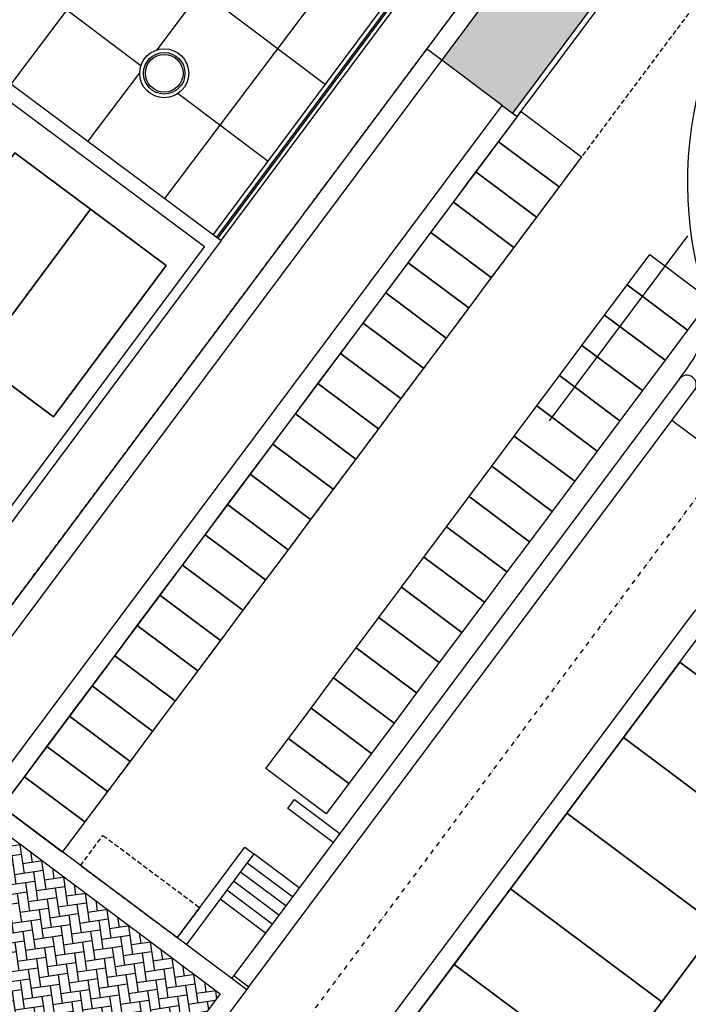
# Model space of a CAD drawing. Units: inches. Extents: x 281767 to 921357, y 25316 to 225119.
# Drawn here: x 916087 to 917859, y 153824 to 156433 of the extents above; entities that cross this region are included whole.
import ezdxf

# ---------------------------------------------------------------- set-up
doc = ezdxf.new("R2010")
doc.units = ezdxf.units.IN
doc.header["$MEASUREMENT"] = 0
doc.linetypes.add('TRATTEGGIATA', pattern=[19.049999999999997, 12.7, -6.35])
doc.linetypes.add('TRATTOPUNTO', pattern=[25.4, 12.7, -6.35, 0, -6.35])
for name, color, linetype in [('CATASTO 2', 210, 'Continuous'), ('EDIFICI_A-Campiture', 252, 'Continuous'), ('EDIFICI_AA-Finestre', 252, 'Continuous'), ('EDIFICI_AA-Viste', 252, 'Continuous'), ('PROG_A_MARCIAPIEDI', 252, 'Continuous'), ('PROG_A_MARCIAPIEDI_DETT', 252, 'Continuous'), ('PROG_A_VISTA', 252, 'Continuous'), ('PROG_A_VISTA_SOTTILE', 252, 'Continuous'), ('PROG_PARCHEGGI_MOTO', 252, 'Continuous'), ('PROG_PROIEZIONI_ALTO', 252, 'TRATTEGGIATA'), ('PROG_PROIEZIONI_BASSO', 252, 'TRATTEGGIATA'), ('PROG_STRADE_ASSI', 252, 'TRATTOPUNTO'), ('PROG_TRATTEGGI_PEDONALE', 252, 'Continuous')]:
    doc.layers.add(name, color=color, linetype=linetype)
doc.layers.add('PROG_PARCHEGGI_PUB', color=252, linetype='Continuous', lineweight=35)
pattern_1 = [(188.24344697, (908622.2364066255, 145542.0982997114), (-21.49572432325488, -28.7793995041354), [76.2, -25.4]), (278.24344697, (908597.0988618445, 145538.456464603), (-21.49572432325488, -28.7793995041354), [76.19999999999993, -25.39999999999997])]

# ---------------------------------------------------------------- blocks, each defined once
blk = doc.blocks.new('A$C3E1F46CE')
at = {"layer": 'EDIFICI_A-Campiture'}
h = blk.add_hatch(dxfattribs=at)
h.set_pattern_fill('ANSI37', color=256, scale=0.8, angle=8)
h.set_pattern_definition([(53, (708.7733159174622, 129.8829525103201), (-2.028534195520124, 1.528610158806203), []), (143, (708.7733159174622, 129.8829525103201), (-1.528610158806203, -2.028534195520124), [])])
h.paths.add_polyline_path([(77.74410209053349, 76.80164555320947), (58.30400493972115, 91.28129412643912), (39.50948722132682, 66.04813680912639), (48.35057573564416, 59.44460773361726), (66.77159969715296, 84.17631953424208), (68.40764747718197, 82.95773524855768), (49.99029909646003, 58.23095821176419), (58.93023807105237, 51.54251426087345)])
h.paths.add_polyline_path([(82.94284077135944, 124.360920338051), (77.97458362403768, 117.6906340298294), (97.41468078111143, 103.2109854542003), (106.4109090942572, 115.2891482315129), (106.4069581535456, 116.6207456841369)])
edge = h.paths.add_edge_path(flags=16)
edge.add_arc((94.9935629795475, 115.6130291813747), 0.6500000000013486, -0.007071946924418006, 359.9929280530756)
edge = h.paths.add_edge_path(flags=0)
edge.add_arc((94.99356297954228, 115.6130291813687), 0.5500000000029743, -0.007071946924418006, 359.9929280530756)
edge = h.paths.add_edge_path(flags=0)
edge.add_arc((94.99356297954364, 115.6130291813687), 0.5000000000000071, -0.007071946924418006, 359.9929280530756)
edge = h.paths.add_edge_path(flags=16)
edge.add_arc((91.49909333648384, 110.9214215769813), 0.6500000000012207, -0.007071946924418006, 359.9929280530756)
edge = h.paths.add_edge_path(flags=16)
edge.add_arc((89.43498384956229, 120.0026303085218), 0.9500000000040458, -0.007071946924418006, 359.9929280530756)
edge = h.paths.add_edge_path(flags=0)
edge.add_arc((91.49909333647906, 110.9214215769741), 0.5500000000023633, -0.007071946924418006, 359.9929280530756)
edge = h.paths.add_edge_path(flags=0)
edge.add_arc((89.4349838495574, 120.0026303085161), 0.850000000005565, -0.007071946924418006, 359.9929280530756)
edge = h.paths.add_edge_path(flags=0)
edge.add_arc((91.49909333647838, 110.921421576975), 0.5000000000000071, -0.007071946924418006, 359.9929280530756)
edge = h.paths.add_edge_path(flags=0)
edge.add_arc((89.43498384955831, 120.0026303085156), 0.7999999999999119, -0.007071946924418006, 359.9929280530756)
edge = h.paths.add_edge_path(flags=16)
edge.add_arc((85.9405142064578, 115.3110227041228), 0.9500000000041737, -0.007071946924418006, 359.9929280530756)
edge = h.paths.add_edge_path(flags=0)
edge.add_arc((85.94051420645337, 115.3110227041165), 0.8500000000068084, -0.007071946924418006, 359.9929280530756)
edge = h.paths.add_edge_path(flags=0)
edge.add_arc((85.94051420645417, 115.3110227041168), 0.7999999999999119, -0.007071946924418006, 359.9929280530756)
edge = h.paths.add_edge_path(flags=16)
edge.add_arc((99.60497216334738, 112.1782940621129), 0.6500000000013841, -0.007071946924418006, 359.9929280530756)
edge = h.paths.add_edge_path(flags=0)
edge.add_arc((99.60497216334261, 112.178294062107), 0.5500000000035499, -0.007071946924418006, 359.9929280530756)
edge = h.paths.add_edge_path(flags=0)
edge.add_arc((99.60497216334215, 112.1782940621077), 0.5000000000000142, -0.007071946924418006, 359.9929280530756)
edge = h.paths.add_edge_path(flags=16)
edge.add_arc((102.2631584730633, 115.7471237782534), 0.9500000000049056, -0.007071946924418006, 359.9929280530756)
edge = h.paths.add_edge_path(flags=16)
edge.add_arc((96.11050252025063, 107.4866864576892), 0.6500000000013486, -0.007071946924418006, 359.9929280530756)
edge = h.paths.add_edge_path(flags=0)
edge.add_arc((102.2631584730591, 115.7471237782465), 0.8500000000061334, -0.007071946924418006, 359.9929280530756)
edge = h.paths.add_edge_path(flags=0)
edge.add_arc((96.1105025202462, 107.4866864576823), 0.5500000000033864, -0.007071946924418006, 359.9929280530756)
edge = h.paths.add_edge_path(flags=0)
edge.add_arc((102.2631584730586, 115.7471237782466), 0.7999999999999545, -0.007071946924418006, 359.9929280530756)
edge = h.paths.add_edge_path(flags=0)
edge.add_arc((96.11050252024756, 107.4866864576832), 0.5000000000000071, -0.007071946924418006, 359.9929280530756)
h.paths.add_polyline_path([(33.41693145371949, 39.39498468995147), (24.57584293846867, 45.99851376617835), (1.185853270520738, 14.59556435947954), (1.987837476409709, 13.99821912136053), (1.211288666946302, 12.95563965363164), (9.050684280268797, 7.11658995107345), (9.82723308977836, 8.15916941876614), (10.03574898331647, 8.003859656863199)])
h.paths.add_polyline_path([(43.99659378923729, 31.4928912171014), (35.05135107947763, 38.17421447564678), (11.67179676336639, 6.785275371145659), (11.90437218307318, 6.612045252087128), (11.12782337354452, 5.569465784407242), (17.74820299337625, 0.638380843905594), (32.56236489794196, 20.52758915023249), (34.6635635204118, 18.96254462421336)])
h.paths.add_polyline_path([(33.97964960853471, 15.83097761477138), (35.34382787453308, 17.64537071377134), (34.48380500608801, 18.28594513076682), (34.66300857753151, 18.52654039255025), (33.9201310504352, 19.0798609568602), (32.37566490786071, 17.02568022360398)], flags=17)
at = {"layer": 'EDIFICI_AA-Finestre'}
blk.add_circle((96.11050252024756, 107.4866864576831), 0.5, dxfattribs=at)
at = {"layer": 'EDIFICI_AA-Viste'}
for points in [[(97.6231966735586, 103.0556756931084), (106.7060262288987, 115.2501076294013), (106.5474132430486, 168.707920173001), (81.65291420635629, 168.6340564950381), (81.78251510988605, 124.9542742713533), (76.94403391882668, 118.4582226612341)], [(97.41468078111154, 103.2109854542003), (106.4109090942572, 115.2891482315129), (106.2531859759295, 168.4470460361157), (81.91368449631716, 168.3748290706168), (82.04277096141448, 124.8684295800256), (77.1525498123608, 118.3029128993326)]]:
    blk.add_lwpolyline(points, dxfattribs=at)
for points in [[(97.53898833302253, 103.1183969423001), (106.5810229203979, 115.2580583407067, 0.1621885550675509), (106.6008240596371, 115.3180895700506), (106.4430219515715, 168.5026095345798, 0.4142135622348583), (106.342725686229, 168.6023123888783), (83.5982178486961, 168.5348278818707, 1.00001325709067), (83.59836553862533, 168.4848281000083)], [(83.59836553862533, 168.4848281000083), (106.3428740389874, 168.5523126089529, -0.4142135618044683), (106.393022171646, 168.5024611818079), (106.5508242797357, 115.317941217302, -0.1621885544759158), (106.5409237101004, 115.2879256026131), (97.49888912272888, 103.1482642042032, -0.4142135625043413)]]:
    blk.add_lwpolyline(points, format="xyb", dxfattribs=at)
for centre, radius in [((96.11050252025075, 107.4866864576891), 0.6500000000013709), ((96.1105025202462, 107.4866864576823), 0.5500000000033795)]:
    blk.add_circle(centre, radius, dxfattribs=at)

msp = doc.modelspace()

# ---------------------------------------------------------------- hatches: boundary and pattern name
at = {"layer": 'PROG_TRATTEGGI_PEDONALE'}
h = msp.add_hatch(dxfattribs=at)
h.set_pattern_fill('AR-HBONE', color=256, scale=0.25)
h.set_pattern_definition([(44.99999999999999, (908622.2364066255, 145542.0982997114), (3.552713678800501e-15, 35.92102448427661), [76.19999999999999, -25.4]), (135, (908640.1969066274, 145560.0587997114), (3.552713678800501e-15, 35.92102448427661), [76.19999999999999, -25.4])])
h.paths.add_polyline_path([(917892.3087210965, 162417.0982997114), (917782.2364066255, 162417.0982997114), (917782.2364066255, 162411.3400064179, -0.3275382217148741), (917817.2364066255, 162363.6430463468), (917817.2364066255, 162329.0758789427), (917892.3087210965, 162329.0758789427)])
h.paths.add_polyline_path([(918052.2364066255, 161770.7418693671), (917817.2364066255, 161780.6401333691), (917817.2364066255, 160017.0982997114), (918052.2364066255, 160017.0982997114)])
h.paths.add_polyline_path([(918052.2364066255, 160017.0982997114), (917817.2364066255, 160017.0982997114), (917817.2364066255, 158503.7626461129), (918052.2364066255, 158548.2722343508)])
edge = h.paths.add_edge_path()
edge.add_line((918052.2364066255, 158548.2722343508), (917817.2364066255, 158503.7626461136))
edge.add_line((917817.2364066255, 158503.7626461129), (917817.2364066255, 157310.8576248133))
edge.add_arc((917317.2364066255, 157310.8576248133), 499.9999999999943, -36.75655302710402, 1.5916157281026244e-12, ccw=False)
edge.add_line((917717.8290945899, 157011.6495060244), (917205.3087619066, 156325.4652589608))
edge.add_line((917205.3087619108, 156325.465258961), (917365.5458370969, 156205.7820114455))
edge.add_line((917365.5458370906, 156205.782011446), (917393.5873252464, 156184.837443132))
edge.add_line((917393.5873252463, 156184.8374431323), (917995.5742387628, 156990.8033934605))
edge.add_arc((917767.2364066255, 157161.3520211693), 285.0000000000068, 323.243446972895, 359.9999999999946)
edge.add_line((918052.2364066255, 157161.3520211693), (918052.2364066255, 158548.2722343502))
edge = h.paths.add_edge_path(flags=17)
edge.add_arc((918517.2364066255, 162032.0982997114), 384.9999999996072, 359.9999999999868, 370.0272180958704)
edge.add_arc((918917.2364066255, 162027.0982997104), 74.99999999999852, 106.1653845842826, 258.4630409671472)
edge.add_line((918902.2364066255, 161953.6136074275), (918902.2364066255, 162032.0982997112))
edge = h.paths.add_edge_path()
edge.add_line((917892.3087210965, 162329.0758789427), (917817.2364066279, 162329.0758789427))
edge.add_line((917817.2364066255, 162329.0758789427), (917817.2364066255, 161780.6401333701))
edge.add_line((917817.2364066255, 161780.6401333691), (918052.2364066255, 161770.7418693675))
edge.add_line((918052.2364066255, 161770.7418693671), (918052.2364066255, 161917.0982997101))
edge.add_line((918052.2364066255, 161917.0982997114), (918902.2364066255, 161917.0982997115))
edge.add_line((918902.2364066255, 161917.0982997114), (918902.2364066255, 161953.6136074276))
edge.add_arc((918917.2364066255, 162027.0982997104), 74.99999999999058, 106.16538458428451, 258.4630409671405, ccw=False)
edge.add_arc((918517.2364066255, 162032.0982997114), 384.9999999999997, 10.02721809589104, 90.00000000000044)
edge.add_line((918517.2364066255, 162417.0982997114), (917892.308721094, 162417.0982997114))
edge.add_line((917892.3087210965, 162417.0982997114), (917892.3087210965, 162329.0758789427))
h = msp.add_hatch(dxfattribs=at)
h.set_pattern_fill('AR-HBONE', color=256, scale=0.25, angle=143.24344697)
h.set_pattern_definition(pattern_1)
h.paths.add_polyline_path([(910746.8891538989, 146926.6705933328), (910459.6493598532, 146542.1016128858), (911228.8432196092, 145967.5802731881), (911526.7944186789, 146344.1487597557)])
h.paths.add_polyline_path([(910459.6493598532, 146542.1016128858), (910408.7839796555, 146474.0008559314), (911176.4603903752, 145900.612919534), (911228.8432196092, 145967.5802731881)])
edge = h.paths.add_edge_path()
edge.add_arc((912421.3543931108, 147073.9184277648), 1599.999999999992, 233.24344697289382, 278.2529474874476, ccw=False)
edge.add_line((911463.8884129983, 145792.0218262769), (911228.8432196127, 145967.5802731884))
edge.add_line((911228.8432196092, 145967.5802731881), (911176.4603903695, 145900.6129195336))
edge.add_line((911176.4603903752, 145900.612919534), (911410.2656995719, 145725.9805589611))
edge.add_arc((912418.5970598769, 147075.9779174015), 1685.000000000038, 233.2434469728943, 275.5882371765604)
edge.add_line((912582.6799630087, 145398.9860268723), (912651.0240455922, 145490.4880217361))
edge = h.paths.add_edge_path()
edge.add_arc((912421.3543931108, 147073.9184277648), 1600.000000000023, 285.28658112895926, 293.90189263442426, ccw=False)
edge.add_line((912843.1898171615, 145530.5277205793), (912765.9971911113, 145427.1789154542))
edge.add_arc((912418.5970598769, 147075.9779174015), 1684.999999999981, 281.8981262324554, 293.1937792502204)
edge.add_line((913082.2210226369, 145527.1628102729), (913069.6292520687, 145611.1335128622))
edge = h.paths.add_edge_path()
edge.add_line((914582.0064743918, 147156.6775742857), (914099.4048566927, 147276.685754911))
edge.add_arc((915016.2643423986, 146877.4756805612), 999.9999999999671, 156.4711943041574, 173.2434469728937)
edge.add_line((914023.2093349111, 146995.1266563752), (914010.2424050946, 146885.6768664613))
edge.add_arc((912421.3543931108, 147073.9184277648), 1599.999999999987, 293.9018926344242, 353.24344697289075, ccw=False)
edge.add_line((913069.6292520624, 145611.1335128624), (913082.2210226306, 145527.1628102731))
edge.add_arc((912418.5970598769, 147075.9779174015), 1685.000000000009, 293.1937792502175, 323.2434469728933)
edge.add_line((913768.5944183331, 146067.6465570846), (914582.0064743898, 147156.6775742845))
edge = h.paths.add_edge_path()
edge.add_arc((915732.2511412066, 147836.0695764938), 514.9999999999237, 126.3454688016171, 143.2434469729016, ccw=False)
edge.add_line((915427.0350722384, 148250.8805590369), (914911.3067675744, 148518.0849724352))
edge.add_arc((913768.0256756258, 148882.6509401243), 1199.999999999976, 323.2434469728914, 342.3137173302171, ccw=False)
edge.add_line((914729.4481267345, 148164.5514550324), (914215.0789664626, 147475.8919181395))
edge.add_arc((915016.2643423986, 146877.4756805612), 1000.000000000024, 143.243446972887, 156.4711943041481)
edge.add_line((914099.404856683, 147276.6857549105), (914582.0064743821, 147156.6775742851))
edge.add_line((914582.0064743918, 147156.6775742857), (915319.6406726139, 148144.2539388474))
edge = h.paths.add_edge_path()
edge.add_arc((916910.0809197586, 149805.7019492373), 85.00000000000611, 323.2434469729137, 368.2434469727521)
edge.add_line((916994.2026820641, 149817.8892010202), (916964.7800535212, 150020.9771004794))
edge.add_line((916964.7800535273, 150020.9771004807), (916674.5481783024, 149632.4021931548))
edge.add_arc((915933.4517055613, 150185.9372129136), 924.9999999999753, 233.2434469728318, 323.2434469728947, ccw=False)
edge.add_line((915379.9166858059, 149444.8407401791), (914609.239189703, 150020.4702280103))
edge.add_line((914609.2391897005, 150020.4702280093), (914480.6657101912, 149848.1511289758))
edge.add_line((914480.6657101971, 149848.151128976), (914486.1251607196, 149844.07339124))
edge.add_arc((913768.0256756258, 148882.6509401243), 1200.000000000001, -17.686282669780212, 53.243446972893025, ccw=False)
edge.add_line((914911.3067675692, 148518.084972436), (915427.0350722332, 148250.8805590376))
edge.add_arc((915732.2511412066, 147836.0695764938), 515.0000000000507, 107.1137626223422, 126.34546880161079, ccw=False)
edge.add_line((915580.7021421057, 148328.2665907791), (915860.6110428983, 148414.4514162116))
edge.add_arc((915717.8901408326, 148877.9767597629), 485.0000000000147, 287.1137626223395, 323.2434469728929)
edge.add_line((916106.4650481504, 148587.744884537), (916978.1816767014, 149754.8365690433))
edge = h.paths.add_edge_path()
edge.add_line((914325.2264786523, 150892.910033312), (913623.4788861474, 150954.9059217745))
edge.add_line((913623.4788861286, 150954.9059217743), (913539.2067188673, 151417.1302922608))
edge.add_line((913539.2067188781, 151417.1302922614), (913407.1896412139, 151240.3801552232))
edge.add_line((913407.1896412235, 151240.3801552228), (913401.2054788477, 151232.3683014635))
edge.add_line((913401.2054788482, 151232.3683014646), (913124.1100216417, 150861.380995122))
edge.add_line((913124.1100216222, 150861.3809951212), (913540.7264171056, 150550.204551581))
edge.add_line((913540.7264171105, 150550.2045515816), (913606.5522032441, 150638.334942934))
edge.add_line((913606.5522032541, 150638.3349429345), (913634.5936914117, 150617.3903746193))
edge.add_line((913634.5936914098, 150617.3903746189), (913858.9255966702, 150449.8338280974))
edge.add_line((913858.9255966705, 150449.8338280966), (913886.9670848281, 150428.8892597814))
edge.add_line((913886.9670848262, 150428.8892597811), (913821.1412986927, 150340.7588684287))
edge.add_line((913821.1412986976, 150340.7588684302), (914480.6657101968, 149848.151128977))
edge.add_line((914480.6657101971, 149848.151128976), (914609.2391897063, 150020.4702280094))
edge.add_line((914609.2391897005, 150020.4702280093), (914377.3269912635, 150193.6885984471))
edge.add_arc((914505.9864823532, 150365.9434542725), 215.000000000001, 176.2319685864426, 233.2434469728307, ccw=False)
edge.add_line((914291.4512497794, 150380.0726436101), (914325.2264786403, 150892.9100333132))
h.paths.add_polyline_path([(913124.1100216222, 150861.3809951212), (913004.4267741155, 150701.1439199367), (913340.924632014, 150449.8091001533), (913376.829606266, 150497.8802227083), (913456.9481438559, 150438.0385989522), (913540.7264171105, 150550.2045515816)])
h.paths.add_polyline_path([(913821.1412986976, 150340.7588684302), (913737.363025428, 150228.5929157989), (913817.4815630179, 150168.7512920419), (913781.5765887809, 150120.6801694859), (913981.8729327482, 149971.0761100905), (914361.0624734473, 149687.854292665), (914480.6657101971, 149848.151128976)])
edge = h.paths.add_edge_path()
edge.add_line((914490.848197968, 152006.0869649512), (914642.8550826986, 152209.6003147558))
edge.add_arc((914698.847296403, 152259.4989320053), 75.00000000012915, 213.772226338798, 221.7064879404431, ccw=False)
edge.add_line((914636.5032440585, 152217.8069767127), (914360.1610155067, 151847.8281252632))
edge.add_line((914360.1610154968, 151847.828125263), (914280.0424779038, 151907.6697490207))
edge.add_line((914280.0424779069, 151907.6697490219), (914380.0632172591, 152041.5818132785))
edge.add_line((914380.0632172686, 152041.5818132771), (914161.8430103852, 152250.7425172369))
edge.add_line((914161.843010382, 152250.7425172379), (913539.2067188877, 151417.1302922619))
edge.add_line((913539.2067188781, 151417.1302922614), (913623.4788861395, 150954.9059217749))
edge.add_line((913623.4788861286, 150954.9059217743), (914325.2264786336, 150892.9100333119))
edge.add_line((914325.2264786523, 150892.910033312), (914327.0259951263, 150920.2335885447))
edge.add_arc((914441.7773985725, 150912.6761151789), 114.9999999999892, 143.2434469728326, 176.2319685864403, ccw=False)
edge.add_line((914349.6410803508, 150981.4939824998), (914352.8662721061, 150985.812007825))
edge.add_line((914352.8662721079, 150985.8120078262), (913952.273584143, 151285.0201266148))
edge.add_line((913952.2735841435, 151285.0201266141), (914389.1174375749, 151869.8854510429))
edge.add_line((914389.1174375725, 151869.8854510434), (914789.7101255376, 151570.6773322547))
edge.add_line((914789.7101255369, 151570.6773322545), (914796.6010726556, 151579.9032283969))
edge.add_arc((914852.5932863664, 151629.8018456459), 75.00000000000703, 64.78040600558887, 221.7064879401736, ccw=False)
edge.add_line((914884.5499387991, 151697.6529500209), (914891.4408859168, 151706.878846162))
edge.add_line((914891.4408859175, 151706.8788461623), (914490.8481979524, 152006.0869649511))
edge = h.paths.add_edge_path(flags=17)
edge.add_arc((914852.5932863664, 151629.8018456459), 75.00000000000753, 64.78040600558887, 221.7064879401736)
edge.add_line((914796.6010726553, 151579.9032283969), (914884.549938807, 151697.6529500214))
h.paths.add_polyline_path([(914452.8032862258, 151971.8615786241), (914380.0632172686, 152041.5818132771), (914280.0424779069, 151907.6697490219), (914360.1610154968, 151847.828125263)], flags=17)
edge = h.paths.add_edge_path(flags=17)
edge.add_arc((914698.847296403, 152259.4989320053), 74.9999999999526, 64.78040600539391, 72.71466760703609)
edge.add_line((914721.1320799601, 152331.1116991745), (914636.5032440473, 152217.8069767127))
edge.add_arc((914698.847296403, 152259.4989320053), 75.00000000012919, 213.7722263387979, 221.7064879404431)
edge.add_line((914642.8550826919, 152209.6003147563), (914730.8039488436, 152327.3500363809))
edge = h.paths.add_edge_path()
edge.add_line((915159.7143471551, 153085.4122516386), (915239.832884748, 153025.5706278809))
edge.add_line((915239.8328847301, 153025.5706278806), (915095.1422284418, 152831.852559131))
edge.add_arc((915072.8574448985, 152760.2397919608), 74.99999999978549, 64.7804060058204, 72.71466760749382, ccw=False)
edge.add_line((915104.8140973311, 152828.0908963358), (915256.8209820619, 153031.6042461406))
edge.add_line((915256.820982055, 153031.6042461408), (915654.7078880214, 152734.4171126721))
edge.add_arc((915620.3959383082, 152741.3229150301), 35.00000000000401, 348.6203804980498, 413.243446972916)
edge.add_line((915641.3405066144, 152769.3644031876), (915079.2967010818, 153189.1625542336))
edge.add_arc((915029.398083837, 153245.1547679467), 75.00000000001438, 154.7804060057157, 311.7064879400893, ccw=False)
edge.add_line((914961.5469794583, 153277.111420384), (914782.549770356, 153410.8068666888))
edge.add_line((914782.5497703564, 153410.806866689), (914726.0049856683, 153260.3580160447))
edge.add_line((914726.0049856764, 153260.3580160452), (914808.0570482259, 153199.4755247848))
edge.add_line((914808.0570482176, 153199.4755247844), (914807.4895170565, 153198.7156896761))
edge.add_line((914807.4895170641, 153198.7156896762), (914847.5487858605, 153168.7948777974))
edge.add_line((914847.5487858516, 153168.7948777977), (914161.8430103717, 152250.7425172379))
edge.add_line((914161.843010382, 152250.7425172379), (914380.0632172654, 152041.5818132781))
edge.add_line((914380.0632172686, 152041.5818132771), (914728.8546560993, 152508.5587809679))
edge.add_line((914728.8546560865, 152508.5587809685), (914808.9731936795, 152448.7171572108))
edge.add_line((914808.9731936764, 152448.7171572106), (914721.1320799581, 152331.1116991744))
edge.add_arc((914698.847296403, 152259.4989320053), 74.99999999995259, 64.7804060053939, 72.71466760703612, ccw=False)
edge.add_line((914730.8039488357, 152327.3500363802), (915016.8652311699, 152710.3411747119))
edge.add_arc((915072.8574448985, 152760.2397919608), 75.0000000000088, 133.6493787438333, 221.7064879399899, ccw=False)
edge.add_line((915021.0891903054, 152814.5080867246), (914980.1894758769, 152845.0566388595))
edge.add_line((914980.1894758653, 152845.0566388586), (915159.7143471385, 153085.4122516376))
edge = h.paths.add_edge_path(flags=17)
edge.add_arc((915029.398083837, 153245.1547679467), 75.00000000001495, 154.7804060057157, 311.7064879400893)
edge.add_line((915079.2967010897, 153189.1625542328), (914961.5469794652, 153277.1114203844))
edge = h.paths.add_edge_path(flags=17)
edge.add_line((915239.8328847301, 153025.5706278806), (915159.7143471371, 153085.4122516384))
edge.add_line((915159.7143471551, 153085.4122516386), (914980.1894758819, 152845.0566388596))
edge.add_line((914980.1894758653, 152845.0566388586), (915021.0891902939, 152814.5080867237))
edge.add_arc((915072.8574448985, 152760.2397919608), 75.00000000001195, 72.71466760747239, 133.6493787438072, ccw=False)
edge.add_line((915095.1422284406, 152831.852559131), (915239.8328847289, 153025.5706278807))
edge = h.paths.add_edge_path(flags=17)
edge.add_arc((915072.8574448985, 152760.2397919608), 75.00000000001147, 72.71466760747246, 133.6493787438072)
edge.add_line((915021.0891903054, 152814.5080867246), (915060.3080134699, 152785.2150151017))
edge.add_line((915060.3080134552, 152785.2150151016), (915095.1422284401, 152831.8525591309))
edge = h.paths.add_edge_path(flags=17)
edge.add_arc((915072.8574448985, 152760.2397919608), 74.99999999978549, 64.78040600582038, 72.7146676074938)
edge.add_line((915095.1422284406, 152831.852559131), (915060.3080134557, 152785.2150151017))
edge.add_line((915060.3080134552, 152785.2150151016), (915021.0891902908, 152814.5080867244))
edge.add_arc((915072.8574448985, 152760.2397919608), 75.00000000000914, 133.6493787438333, 221.7064879399899)
edge.add_line((915016.8652311724, 152710.3411747118), (915104.8140973239, 152828.0908963363))
edge = h.paths.add_edge_path(flags=17)
edge.add_arc((914698.847296403, 152259.4989320053), 75.00000000000266, 72.71466760698262, 213.7722263387918)
edge.add_line((914636.5032440585, 152217.8069767127), (914721.1320799713, 152331.1116991744))
edge = h.paths.add_edge_path()
edge.add_line((914808.9731936764, 152448.7171572106), (914728.8546560835, 152508.5587809683))
edge.add_line((914728.8546560865, 152508.5587809685), (914380.0632172558, 152041.5818132777))
edge.add_line((914380.0632172686, 152041.5818132771), (914452.8032862297, 151971.8615786238))
edge.add_line((914452.8032862258, 151971.8615786241), (914636.5032440572, 152217.8069767125))
edge.add_arc((914698.847296403, 152259.4989320053), 75.00000000000325, 72.71466760698257, 213.7722263387918, ccw=False)
edge.add_line((914721.1320799601, 152331.1116991745), (914808.9731936784, 152448.7171572107))
h.paths.add_polyline_path([(911827.6981171977, 155617.8256940538), (911728.253292219, 155484.6846887221), (914726.0049856764, 153260.3580160452), (914782.5497703564, 153410.806866689)])
edge = h.paths.add_edge_path()
edge.add_arc((914159.9141273957, 148939.4262988636), 719.9999999998337, 330.3466321766529, 413.2434469728863)
edge.add_line((914590.7738184494, 149516.2797695327), (914361.0624734286, 149687.8542926656))
edge.add_line((914361.0624734473, 149687.854292665), (914480.6657102006, 149848.1511289759))
edge.add_line((914480.6657101971, 149848.151128976), (914486.1251607196, 149844.0733912401))
edge.add_arc((913768.0256756258, 148882.6509401243), 1200.000000000004, -17.686282669781008, 53.24344697289308, ccw=False)
edge.add_line((914911.3067675692, 148518.084972436), (914785.6189480274, 148583.2051913347))
edge = h.paths.add_edge_path()
edge.add_line((914736.7675980788, 148508.5666078081), (914455.5119664175, 148132.0094811211))
edge.add_line((914455.5119664234, 148132.0094811212), (914575.6897728132, 148042.2470454842))
edge.add_line((914575.6897728008, 148042.2470454829), (914168.7667312478, 147497.4409898504))
edge.add_line((914168.7667312485, 147497.4409898514), (914048.5889248588, 147587.2034254881))
edge.add_line((914048.5889248562, 147587.2034254888), (913952.8423268439, 147459.01376534))
edge.add_line((913952.8423268509, 147459.0137653392), (914073.0201332404, 147369.2513297024))
edge.add_line((914073.0201332432, 147369.2513297027), (914018.8444838724, 147296.7186421154))
edge.add_line((914018.8444838685, 147296.718642115), (914099.404856687, 147276.6857549097))
edge.add_arc((915016.2643423986, 146877.4756805612), 1000.000000000023, 143.243446972887, 156.4711943041482, ccw=False)
edge.add_line((914215.0789664697, 147475.891918138), (914729.4481267416, 148164.551455031))
edge.add_arc((913768.0256756258, 148882.6509401243), 1199.999999999987, 323.2434469728913, 342.313717330217)
edge.add_line((914911.3067675692, 148518.084972436), (914785.6189480274, 148583.2051913347))
edge.add_arc((914159.9141273957, 148939.4262988636), 719.9999999998366, 323.2434469729003, 330.3466321766527, ccw=False)
edge = h.paths.add_edge_path()
edge.add_arc((912346.7871113729, 146979.8356722904), 999.9999999999998, 233.2434469728942, 309.3170911048806)
edge.add_line((912980.3987893027, 146206.184432004), (913069.6292520614, 145611.1335128616))
edge.add_arc((912421.3543931108, 147073.9184277648), 1600.000000000028, 285.2865811289592, 293.9018926344242, ccw=False)
edge.add_line((912843.1898171615, 145530.5277205793), (912979.085243217, 145712.4703571163))
edge.add_line((912979.0852432114, 145712.4703571167), (912874.9311443405, 145790.2644680016))
edge.add_line((912874.931144343, 145790.2644680016), (912651.0240455895, 145490.4880217366))
edge.add_arc((912421.3543931108, 147073.9184277648), 1599.999999999994, 233.24344697289382, 278.25294748744756, ccw=False)
edge.add_line((911463.8884129983, 145792.0218262769), (911228.8432196127, 145967.5802731884))
edge.add_line((911228.8432196092, 145967.5802731881), (911526.7944186744, 146344.1487597554))
edge.add_line((911526.7944186789, 146344.1487597557), (911748.3708738018, 146178.6502963614))
edge = h.paths.add_edge_path()
edge.add_line((913545.9192852986, 146914.2077097067), (913147.9724873092, 146381.4194347138))
edge.add_arc((912346.7871113729, 146979.8356722904), 999.9999999999997, 309.31709110488066, 323.24344697287364, ccw=False)
edge.add_line((912980.3987893027, 146206.184432004), (913069.6292520614, 145611.1335128616))
edge.add_arc((912421.3543931108, 147073.9184277648), 1599.999999999987, 293.9018926344242, 353.2434469728908)
edge.add_line((914010.2424050879, 146885.6768664619), (914023.2093349044, 146995.1266563758))
edge.add_arc((915016.2643423986, 146877.4756805612), 999.9999999999811, 156.4711943041576, 173.2434469728937, ccw=False)
edge.add_line((914099.404856683, 147276.6857549105), (914018.8444838645, 147296.7186421157))
edge.add_line((914018.8444838685, 147296.718642115), (913666.0970916862, 146824.4452740698))
edge.add_line((913666.0970916909, 146824.4452740703), (913545.9192853018, 146914.2077097066))
h = msp.add_hatch(dxfattribs=at)
h.set_pattern_fill('AR-HBONE', color=256, scale=0.25, angle=143.24344697)
h.set_pattern_definition(pattern_1)
h.paths.add_polyline_path([(915350.5175338846, 153797.8819147389), (915468.267255516, 153709.9330485876, 0.816496580927725)], flags=17)
h.paths.add_polyline_path([(916618.4343837809, 153851.9441939931), (916009.5334980797, 154306.7405345509), (915670.1980169129, 153852.4236093707, -1), (915630.1387481105, 153882.3444212492), (915469.9016729307, 154002.0276687642), (915329.273857103, 153813.7491054212), (915350.5175338846, 153797.8819147389, -0.816496580927725), (915468.267255516, 153709.9330485876), (916018.293280394, 153299.1111411037, 0.4142135623730476), (916263.2235627633, 153334.5957403149), (916284.1681310844, 153362.6372284725, -0.4142135623732596), (916279.0989026141, 153397.6272688111)])

# ---------------------------------------------------------------- linework, layer by layer
at = {"layer": 'PROG_A_MARCIAPIEDI'}
for points in [[(917405.6051058781, 156175.8611995646), (918007.5920194101, 156981.8271498963, 0.1617701179224705), (918067.2364066255, 157161.3520211693), (918067.2364066255, 161902.0982997104), (918917.2364066255, 161902.0982997104), (918917.2364066255, 162032.0982997114, 0.4142135623730389), (918517.2364066255, 162432.0982997114), (917767.2364066255, 162432.0982997114), (917767.2364066255, 162413.6430463468)], [(917834.9811203342, 155480.7092462269), (917855.7810247552, 155508.5570521544, 0.2342141246065616), (917895.8350259524, 155726.9485491816, -0.314480991081208), (918267.4555851978, 156809.6616611112, 0.1347332935051242), (918564.0924035471, 157182.4294534376, 0.5382463400697362), (918518.1235392403, 157252.0982997104), (918467.2364066255, 157252.0982997104), (918467.2364066255, 157302.0982997104), (918617.8499286633, 157302.0982997104, -0.5024005589728195), (918646.5846161407, 157263.4775262329, -0.1635709244922008), (918296.9446262729, 156769.2834930405, 0.3144809910812081), (917943.9050949824, 155740.7060367077, -0.2342141246065619), (917895.8402935576, 155478.6362402741), (917875.0403891217, 155450.7884343484)]]:
    msp.add_lwpolyline(points, format="xyb", dxfattribs=at)
at = {"layer": 'PROG_A_MARCIAPIEDI_DETT'}
msp.add_lwpolyline([(917393.5873252463, 156184.8374431276), (917995.5742387634, 156990.8033934602, 0.1617701179224723), (918052.2364066255, 157161.3520211693), (918052.2364066255, 161917.0982997114), (918902.2364066255, 161917.0982997114), (918902.2364066255, 162032.0982997114, 0.4142135623730336), (918517.2364066255, 162417.0982997114), (917782.2364066255, 162417.0982997114), (917782.2364066255, 162411.3400064179)], format="xyb", dxfattribs=at)
at = {"layer": 'PROG_A_VISTA'}
for p, q in [((917856.4636131388, 155860.3972373189), (917490.0612740677, 155369.8420395482)), ((916827.8800669324, 154132.3590755671), (916707.7022605401, 154222.1215112045)), ((916809.9275798064, 154108.3235142905), (916689.7497734141, 154198.0859499261)), ((916791.9750926804, 154084.287953012), (916671.7972862881, 154174.0503886485)), ((916774.0226055544, 154060.2523917336), (916653.8447991621, 154150.014827371)), ((916756.0701184284, 154036.216830456), (916635.8923120361, 154125.9792660925)), ((916738.1176312875, 154012.1812691785), (916617.9398248952, 154101.9437048159)), ((916654.3393580329, 153900.0153165482), (916648.3551956576, 153892.003462789)), ((916688.4144644451, 153862.0826509105), (916694.3986268204, 153870.0945046697))]:
    msp.add_line(p, q, dxfattribs=at)
for points in [[(917767.2364066255, 162413.6430463468), (917767.2364066255, 157310.8576248133, -0.1617701179224995), (917677.7698257875, 157041.570317903), (915805.0828595471, 154534.3365283808), (915845.1421283495, 154504.4157165013), (917717.8290945899, 157011.6495060244, 0.1617701179224981), (917817.2364066255, 157310.8576248133), (917817.2364066255, 162363.6430463468, 0.414213562373095)], [(916654.3393580329, 153900.0153165482), (916694.3986268204, 153870.0945046697), (917875.0403891217, 155450.7884343484, 0.9999999999999886), (917834.9811203342, 155480.7092462269)], [(918722.2364066255, 150212.0982997114), (918722.2364066255, 153662.6683645438, 0.06554346281519881), (918681.347398163, 153973.2512186667), (918479.1621438873, 154727.816860204, 0.6263473344860553), (917860.6732231092, 154846.6758775705), (916974.8135084074, 153660.6488215182), (917014.8727772099, 153630.7280096397), (917900.7324919116, 154816.7550656911, -0.6263473344860137), (918430.8658525657, 154714.8759079495), (918633.0511068564, 153960.3102664122, -0.06554346281523094), (918672.2364066255, 153662.6683645438), (918672.2364066255, 150212.0982997114)], [(915999.395041154, 154376.7206152271), (915630.1387481105, 153882.3444212492, 1), (915670.1980169129, 153852.4236093707), (916009.5334980797, 154306.7405345509), (916618.4343837809, 153851.9441939931), (916279.0989026141, 153397.6272688111, 1), (916319.1581714165, 153367.7064569326), (916688.4144644451, 153862.0826509105)]]:
    msp.add_lwpolyline(points, format="xyb", close=True, dxfattribs=at)
for points in [[(913324.1243043703, 155359.4358433321), (913142.8758738351, 155494.4358671395), (914553.2079809916, 157387.9205772629), (916621.124256463, 155847.6658804513), (915210.7921493363, 153954.1811703047), (915069.6429292124, 154059.3139321277), (915085.1739054036, 154080.1655214814), (915205.4715362799, 153990.5637357667), (916576.3788576883, 155831.117488325), (914550.1657608163, 157340.3102328399), (913179.2584393781, 155499.756480303), (913339.6552805614, 155380.287432684)], [(916045.4384723168, 154354.8116571078), (916005.3792035293, 154384.7324689854), (917365.5458370906, 156205.7820114441), (917405.605105893, 156175.8611995665)]]:
    msp.add_lwpolyline(points, close=True, dxfattribs=at)
for points in [[(916917.6425025624, 154252.5368819576), (916797.464696185, 154342.299317594), (916815.417183311, 154366.3348788725), (916935.5949897033, 154276.572443236)], [(916504.1418279868, 153999.7183855533), (916683.6666992616, 154240.0739983314), (916707.7022605401, 154222.1215112045), (916528.1773892653, 153981.7658984255)]]:
    msp.add_lwpolyline(points, dxfattribs=at)
at = {"layer": 'PROG_A_VISTA_SOTTILE'}
for p, q in [((917205.3087619108, 156325.465258961), (917165.2494931084, 156355.3860708395)), ((917365.5458370906, 156205.782011446), (917205.3087619108, 156325.465258961)), ((918095.6136469406, 155161.2242136061), (917815.1987653684, 155370.6698967576))]:
    msp.add_line(p, q, dxfattribs=at)
at = {"layer": 'PROG_PARCHEGGI_MOTO'}
for points in [[(917415.8116563868, 156189.5261679854), (917576.0487315666, 156069.8429204704), (917516.2071078133, 155989.7243828786), (917355.9700326186, 156109.4076303936)], [(917355.9700326186, 156109.4076303936), (917516.2071078133, 155989.7243828786), (917456.3654840451, 155909.6058452841), (917296.1284088653, 156029.2890928009)], [(917296.1284088653, 156029.2890928009), (917456.3654840451, 155909.6058452841), (917396.5238602918, 155829.4873076923), (917236.2867850971, 155949.1705552073)], [(917236.2867850971, 155949.1705552073), (917396.5238602918, 155829.4873076923), (917336.6822365385, 155749.3687700987), (917176.4451613438, 155869.0520176146)], [(917176.4451613438, 155869.0520176146), (917336.6822365385, 155749.3687700987), (917276.8406127703, 155669.250232506), (917116.6035375905, 155788.933480021)], [(917116.6035375905, 155788.933480021), (917276.8406127703, 155669.250232506), (917216.998989017, 155589.1316949133), (917056.7619138223, 155708.8149424283)], [(917756.562720583, 155810.1995116047), (917916.7997957629, 155690.5162640897), (917856.9581720096, 155610.3977264961), (917696.7210968297, 155730.0809740111)], [(917696.7210968297, 155730.0809740111), (917856.9581720096, 155610.3977264961), (917797.1165482563, 155530.2791889034), (917636.8794730764, 155649.9624364184)], [(917056.7619138223, 155708.8149424283), (917216.998989017, 155589.1316949133), (917157.1573652637, 155509.0131573196), (916996.9202900839, 155628.6964048346)], [(917636.8794730764, 155649.9624364184), (917797.1165482563, 155530.2791889034), (917737.2749245029, 155450.1606513098), (917577.0378493082, 155569.8438988266)], [(916996.9202900839, 155628.6964048346), (917157.1573652637, 155509.0131573196), (917097.3157415104, 155428.8946197279), (916937.0786663156, 155548.5778672429)], [(917577.0378493082, 155569.8438988266), (917737.2749245029, 155450.1606513098), (917677.4333007347, 155370.042113718), (917517.1962255549, 155489.725361233)], [(916937.0786663156, 155548.5778672429), (917097.3157415104, 155428.8946197279), (917037.4741177422, 155348.7760821333), (916877.2370425623, 155468.4593296502)], [(917517.1962255549, 155489.725361233), (917677.4333007347, 155370.042113718), (917617.5916769814, 155289.9235761234), (917457.3546018016, 155409.6068236403)], [(916877.2370425623, 155468.4593296502), (917037.4741177422, 155348.7760821333), (916977.6324939888, 155268.6575445415), (916817.3954187941, 155388.3407920565)], [(917457.3546018016, 155409.6068236403), (917617.5916769814, 155289.9235761234), (917557.7500532281, 155209.8050385317), (917397.5129780334, 155329.4882860467)], [(916817.3954187941, 155388.3407920565), (916977.6324939888, 155268.6575445415), (916917.7908702355, 155188.539006947), (916757.5537950408, 155308.2222544638)], [(917397.5129780334, 155329.4882860467), (917557.7500532281, 155209.8050385317), (917497.9084294599, 155129.686500939), (917337.6713542801, 155249.369748454)], [(916757.5537950408, 155308.2222544638), (916917.7908702355, 155188.539006947), (916857.9492464673, 155108.4204693552), (916697.7121712875, 155228.1037168702)], [(917337.6713542801, 155249.369748454), (917497.9084294599, 155129.686500939), (917438.0668057066, 155049.5679633453), (917277.8297305268, 155169.2512108603)], [(916697.7121712875, 155228.1037168702), (916857.9492464673, 155108.4204693552), (916798.107622714, 155028.3019317625), (916637.8705475193, 155147.9851792775)], [(917277.8297305268, 155169.2512108603), (917438.0668057066, 155049.5679633453), (917378.2251819533, 154969.4494257526), (917217.9881067586, 155089.1326732676)], [(916637.8705475193, 155147.9851792775), (916798.107622714, 155028.3019317625), (916738.2659989458, 154948.1833941689), (916578.0289237809, 155067.8666416839)], [(917217.9881067586, 155089.1326732676), (917378.2251819533, 154969.4494257526), (917318.3835582, 154889.330888159), (917158.1464830053, 155009.0141356759)], [(916578.0289237809, 155067.8666416839), (916738.2659989458, 154948.1833941689), (916678.4243752074, 154868.0648565762), (916518.1873000127, 154987.7481040921)], [(917158.1464830053, 155009.0141356759), (917318.3835582, 154889.330888159), (917258.5419344318, 154809.2123505663), (917098.304859252, 154928.8955980822)], [(916518.1873000127, 154987.7481040921), (916678.4243752074, 154868.0648565762), (916618.5827514392, 154787.9463189825), (916458.3456762594, 154907.6295664975)], [(917098.304859252, 154928.8955980822), (917258.5419344318, 154809.2123505663), (917198.7003106785, 154729.0938129727), (917038.4632354986, 154848.7770604895)], [(916458.3456762594, 154907.6295664975), (916618.5827514392, 154787.9463189825), (916558.7411276859, 154707.8277813907), (916398.5040524912, 154827.5110289057)], [(917038.4632354986, 154848.7770604895), (917198.7003106785, 154729.0938129727), (917138.8586869251, 154648.9752753809), (916978.6216117304, 154768.6585228959)], [(916398.5040524912, 154827.5110289057), (916558.7411276859, 154707.8277813907), (916498.8995039326, 154627.7092437962), (916338.6624287379, 154747.392491313)], [(916338.6624287379, 154747.392491313), (916498.8995039326, 154627.7092437962), (916439.0578801644, 154547.5907062044), (916278.8208049845, 154667.2739537194)], [(916978.6216117304, 154768.6585228959), (917138.8586869251, 154648.9752753809), (917079.0170631569, 154568.8567377882), (916918.7799879771, 154688.5399853032)], [(916278.8208049845, 154667.2739537194), (916439.0578801644, 154547.5907062044), (916379.216256411, 154467.4721686108), (916218.9791812163, 154587.1554161267)], [(916918.7799879771, 154688.5399853032), (917079.0170631569, 154568.8567377882), (917019.1754394036, 154488.7382001946), (916858.9383642238, 154608.4214477096)], [(916858.9383642238, 154608.4214477096), (917019.1754394036, 154488.7382001946), (916959.3338156503, 154408.6196626018), (916799.0967404556, 154528.3029101169)], [(916218.9791812163, 154587.1554161267), (916379.216256411, 154467.4721686108), (916319.3746326428, 154387.3536310181), (916159.1375574779, 154507.0368785331)], [(916799.0967404556, 154528.3029101169), (916959.3338156503, 154408.6196626018), (916899.4921918821, 154328.5011250082), (916739.2551167023, 154448.1843725232)], [(916159.1375574779, 154507.0368785331), (916319.3746326428, 154387.3536310181), (916259.5330089044, 154307.2350934254), (916099.2959337097, 154426.9183409404)], [(916099.2959337097, 154426.9183409404), (916259.5330089044, 154307.2350934254), (916199.6913851362, 154227.1165558317), (916039.4543099415, 154346.7998033467)]]:
    msp.add_lwpolyline(points, close=True, dxfattribs=at)
at = {"layer": 'PROG_PARCHEGGI_PUB'}
for points in [[(916274.8460951459, 155931.0186574807), (916074.3500436705, 156080.3549670068), (915775.6774246257, 155679.362864057), (915976.1734761011, 155530.0265545308)], [(916475.3421466213, 155781.6823479555), (916274.8460951459, 155931.0186574807), (915976.1734761011, 155530.0265545308), (916176.6695275616, 155380.6902450047)], [(917836.4647969466, 154730.7107137613), (917686.8607375484, 154530.4143697791), (918087.4534255129, 154231.2062509902), (918237.057484911, 154431.5025949724)], [(917686.8607375484, 154530.4143697791), (917537.2566781652, 154330.1180257968), (917937.8493661147, 154030.9099070079), (918087.4534255129, 154231.2062509902)], [(917537.2566781652, 154330.1180257968), (917387.652618767, 154129.8216818137), (917788.2453067314, 153830.6135630257), (917937.8493661147, 154030.9099070079)], [(917387.652618767, 154129.8216818137), (917238.0485593688, 153929.5253378315), (917638.6412473333, 153630.3172190435), (917788.2453067314, 153830.6135630257)], [(917238.0485593688, 153929.5253378315), (917088.4444999706, 153729.2289938492), (917489.03718795, 153430.0208750613), (917638.6412473333, 153630.3172190435)]]:
    msp.add_lwpolyline(points, close=True, dxfattribs=at)
at = {"layer": 'PROG_PROIEZIONI_ALTO'}
msp.add_lwpolyline([(916247.7625076931, 154191.211581577), (916307.6041314465, 154271.3301191706), (916563.983451755, 154079.8369231451), (916504.1418279868, 153999.7183855533)], close=True, dxfattribs=at)
at = {"layer": 'PROG_PROIEZIONI_BASSO'}
for points in [[(917317.2364066255, 159987.0982997114), (917767.2364066255, 159987.0982997114), (917767.2364066255, 160017.0982997114), (918517.2364066255, 160017.0982997114), (918517.2364066255, 158409.7081205914, -0.1617701179225014), (917871.0888784092, 156464.8553484654), (916205.6755475115, 154235.1284095928)], [(917317.2364066255, 159547.0982997104), (917667.2364066255, 159547.0982997104, -0.4142135623730822), (917797.2364066255, 159417.0982997114), (917767.2364066255, 159417.0982997114), (917767.2364066255, 157310.8576248133, -0.1617701179224864), (917677.7698257875, 157041.570317903), (915805.0828595471, 154534.3365283808)]]:
    msp.add_lwpolyline(points, format="xyb", dxfattribs=at)
at = {"layer": 'PROG_STRADE_ASSI'}
msp.add_lwpolyline([(918824.8921778214, 144853.7070841858), (918564.2364066255, 145747.3840139977, -0.07106781186545878), (918497.2364066255, 146216.3840139959), (918497.2364066255, 150909.7134565379, 0.2365901585428006), (918266.3257432294, 151370.3950476967), (918218.0416962069, 151406.4590581324, 0.4142135623730908), (917238.3205667448, 151264.5206612864), (916253.9258559358, 149946.5707178818, -0.4142135623734146), (915694.0852105331, 149865.463062541), (914876.8761270803, 150475.8476248704, -0.4142135623727655), (914795.7684717488, 151035.688270273), (918109.6255521339, 155472.4225431852, 0.1530382748051415), (918307.8594158452, 156036.7626388579)], format="xyb", dxfattribs=at)

# ---------------------------------------------------------------- block references
at = {"layer": 'CATASTO 2', "xscale": 100, "yscale": 100, "zscale": 100}
msp.add_blockref('A$C3E1F46CE', (906858.8045891088, 145542.0983111406), dxfattribs=at)

doc.saveas('drawing.dxf')
